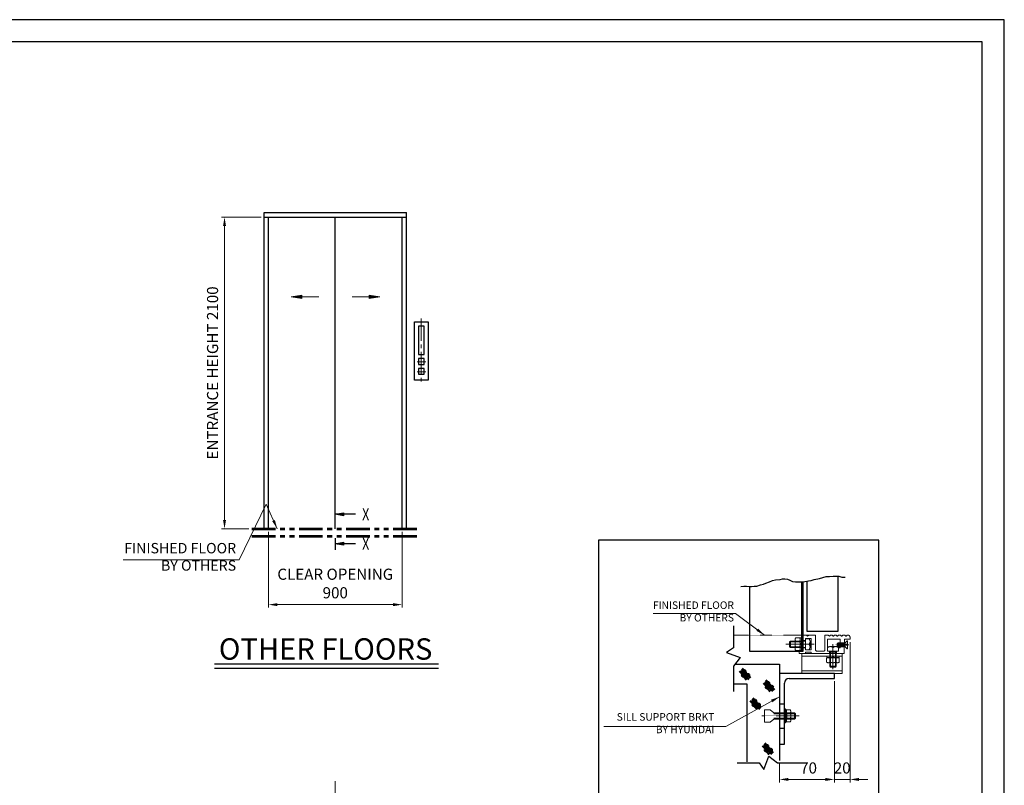
# Model space of a CAD drawing. Units: millimetres. Extents: x 15864 to 142760, y -120845 to 107212.
# Drawn here: x 52225 to 58860, y -12071 to -6912 of the extents above; entities that cross this region are included whole.
import ezdxf
from ezdxf.enums import TextEntityAlignment as Align

# ---------------------------------------------------------------- set-up
doc = ezdxf.new("R2010")
doc.units = ezdxf.units.MM
for name, pattern in [('Amconstr', [9999, 9999, 0]), ('CENTER2', [1.125, 0.75, -0.125, 0.125, -0.125]), ('PHANTOM', [7745.504221, 3872.752111, -774.550422, 774.550422, -774.550422, 774.550422, -774.550422]), ('PHANTOM2', [31.75, 15.875, -3.175, 3.175, -3.175, 3.175, -3.175]), ('SOLID', [0])]:
    doc.linetypes.add(name, pattern=pattern)
doc.layers.get('0').update_dxf_attribs({"lineweight": 30})
doc.layers.add('LAYER0$C$L0', color=2, linetype='SOLID')
doc.layers.add('LAYER1$C$L1', color=2, linetype='SOLID')
for name, color, linetype, lineweight in [('강조문자', 2, 'Continuous', 50), ('마감선', 30, 'PHANTOM2', 53), ('문자', 4, 'Continuous', 30), ('앙커', 2, 'Amconstr', 13), ('중심선', 6, 'CENTER2', 9), ('중심선1', 6, 'CENTER2', 9), ('치수', 3, 'Continuous', 15), ('치수선', 3, 'Continuous', 9)]:
    doc.layers.add(name, color=color, linetype=linetype, lineweight=lineweight)
doc.styles.get("Standard").update_dxf_attribs({"font": 'iso.shx', "height": 75, "bigfont": 'whgtxt.shx'})
doc.dimstyles.new('AM_ISO$0', dxfattribs={"dimtxt": 75, "dimasz": 60, "dimexe": 20, "dimexo": 20, "dimgap": 30, "dimtad": 1, "dimdsep": 46, "dimtxsty": 'Standard', "dimcen": 0, "dimclrd": 256, "dimclre": 256, "dimclrt": 2, "dimadec": 0, "dimazin": 2, "dimtp": 0.1, "dimtm": 0.1, "dimtfac": 0.71, "dimtix": 1, "dimtmove": 0, "dimatfit": 0, "dimfxl": 1, "dimlwd": -1, "dimlwe": -1, "dimarcsym": 1})
doc.dimstyles.new('AM_ISO$7', dxfattribs={"dimtxt": 75, "dimasz": 60, "dimexe": 20, "dimexo": 20, "dimgap": 30, "dimtad": 1, "dimdsep": 46, "dimtxsty": 'Standard', "dimcen": 0, "dimclrd": 256, "dimclre": 256, "dimclrt": 2, "dimadec": 0, "dimazin": 2, "dimtp": 0.1, "dimtm": 0.1, "dimtfac": 0.71, "dimtix": 1, "dimtmove": 0, "dimatfit": 0, "dimfxl": 1, "dimlwd": -1, "dimlwe": -1, "dimarcsym": 1})

# ---------------------------------------------------------------- blocks, each defined once
blk = doc.blocks.new('*D151')
at = {"layer": 'Defpoints', "color": 0, "linetype": 'PHANTOM', "ltscale": 200, "transparency": 16777216}
for p in [(57820.7, -11085.4), (57715.1, -11350.2), (57820.7, -12031.3)]:
    blk.add_point(p, dxfattribs=at)
at = {"layer": '치수', "linetype": 'ByBlock', "ltscale": 200, "transparency": 16777216}
for p, q in [((57820.7, -11105.4), (57820.7, -12051.3)), ((57715.1, -11370.2), (57715.1, -12051.3)), ((57655.1, -12031.3), (57595.1, -12031.3)), ((57715.1, -12031.3), (57820.7, -12031.3)), ((57880.7, -12031.3), (57940.7, -12031.3))]:
    blk.add_line(p, q, dxfattribs=at)
at = {"layer": '치수', "linetype": 'PHANTOM', "ltscale": 200, "transparency": 16777216}
for points in [[(57655.1, -12021.3), (57655.1, -12041.3), (57715.1, -12031.3)], [(57880.7, -12021.3), (57880.7, -12041.3), (57820.7, -12031.3)]]:
    blk.add_solid(points, dxfattribs=at)
at = {"layer": '치수', "color": 2, "linetype": 'PHANTOM', "ltscale": 200, "transparency": 16777216, "insert": (57767.9, -11963.8), "char_height": 75, "attachment_point": 5}
blk.add_mtext('20', dxfattribs=at)
blk = doc.blocks.new('*D152')
at = {"layer": 'Defpoints', "color": 0, "linetype": 'PHANTOM', "ltscale": 200, "transparency": 16777216}
for p in [(57715.1, -11350.2), (57345.6, -11903.6), (57715.1, -12031.3)]:
    blk.add_point(p, dxfattribs=at)
at = {"layer": '치수', "linetype": 'ByBlock', "ltscale": 200, "transparency": 16777216}
for p, q in [((57715.1, -11370.2), (57715.1, -12051.3)), ((57345.6, -11923.6), (57345.6, -12051.3)), ((57405.6, -12031.3), (57655.1, -12031.3))]:
    blk.add_line(p, q, dxfattribs=at)
at = {"layer": '치수', "linetype": 'PHANTOM', "ltscale": 200, "transparency": 16777216}
for points in [[(57405.6, -12021.3), (57405.6, -12041.3), (57345.6, -12031.3)], [(57655.1, -12021.3), (57655.1, -12041.3), (57715.1, -12031.3)]]:
    blk.add_solid(points, dxfattribs=at)
at = {"layer": '치수', "color": 2, "linetype": 'PHANTOM', "ltscale": 200, "transparency": 16777216, "insert": (57541.2, -11963.8), "char_height": 75, "attachment_point": 5}
blk.add_mtext('70', dxfattribs=at)
blk = doc.blocks.new('*D166')
at = {"layer": 'Defpoints', "color": 0, "transparency": 16777216}
for p in [(53901.4, -10342.1), (54801.4, -10342.1), (54801.4, -10853.5)]:
    blk.add_point(p, dxfattribs=at)
at = {"layer": '치수선', "transparency": 16777216}
for p, q in [((53901.4, -10362.1), (53901.4, -10873.5)), ((54801.4, -10362.1), (54801.4, -10873.5)), ((53961.4, -10853.5), (54741.4, -10853.5))]:
    blk.add_line(p, q, dxfattribs=at)
for points in [[(53961.4, -10843.5), (53961.4, -10863.5), (53901.4, -10853.5)], [(54741.4, -10843.5), (54741.4, -10863.5), (54801.4, -10853.5)]]:
    blk.add_solid(points, dxfattribs=at)
at = {"layer": '치수선', "color": 2, "transparency": 16777216, "insert": (54351.4, -10720.8), "char_height": 75, "attachment_point": 5}
blk.add_mtext('CLEAR OPENING\\P900', dxfattribs=at)
blk = doc.blocks.new('*D167')
at = {"layer": 'Defpoints', "color": 0, "transparency": 16777216}
for p in [(53605.1, -8242.1), (53871.4, -8242.1), (53789.9, -10342.1)]:
    blk.add_point(p, dxfattribs=at)
at = {"layer": '치수선', "transparency": 16777216}
for p, q in [((53851.4, -8242.1), (53585.1, -8242.1)), ((53605.1, -10282.1), (53605.1, -8302.1)), ((53769.9, -10342.1), (53585.1, -10342.1))]:
    blk.add_line(p, q, dxfattribs=at)
for points in [[(53595.1, -8302.1), (53615.1, -8302.1), (53605.1, -8242.1)], [(53595.1, -10282.1), (53615.1, -10282.1), (53605.1, -10342.1)]]:
    blk.add_solid(points, dxfattribs=at)
at = {"layer": '치수선', "color": 2, "transparency": 16777216, "insert": (53534.2, -9292.1), "char_height": 75, "attachment_point": 5, "rotation": 90}
blk.add_mtext('ENTRANCE HEIGHT 2100', dxfattribs=at)
blk = doc.blocks.new('A$C1EBC6139')
at = {"layer": '치수'}
for points in [[(-110.1, -537.4), (-296.4, -537.4), (-225, -525.5), (-225, -549.3), (-296.4, -537.4), (-225, -531.5), (-225, -543.4), (-296.4, -537.4)], [(114.3, -537.4), (300.6, -537.4), (229.2, -525.5), (229.2, -549.3), (300.6, -537.4), (229.2, -531.5), (229.2, -543.4), (300.6, -537.4)]]:
    blk.add_lwpolyline(points, dxfattribs=at)
blk = doc.blocks.new('A$C148D0F87')
at = {"layer": 'LAYER0$C$L0', "color": 3}
blk.add_line((0.1, -63.3), (0.1, -143), dxfattribs=at)
at = {"layer": 'LAYER1$C$L1', "color": 5}
for points in [[(136.3, 97.2), (0.1, 97.2), (56.3, 106.6), (56.3, 87.9), (0.1, 97.2), (56.3, 101.9), (56.3, 92.6), (0.1, 97.2)], [(136.3, -101), (0.1, -101), (56.3, -91.6), (56.3, -110.4), (0.1, -101), (56.3, -96.3), (56.3, -105.7), (0.1, -101)]]:
    blk.add_lwpolyline(points, dxfattribs=at)
at = {"layer": 'LAYER0$C$L0', "color": 1, "width": 0.900002}
for p, p2 in [((181.2, 57.2), (229.2, 57.2)), ((181.2, -141), (229.2, -141))]:
    blk.add_text('X', height=80, dxfattribs=at).set_placement(p, p2, align=Align.FIT)
blk = doc.blocks.new('A$C6DE07561')
for points in [[(55, 1395.1), (145, 1395.1), (145, 1000), (55, 1000)], [(80, 1364.9), (80, 1173.8), (120, 1173.8), (120, 1364.9), (80, 1364.9)], [(80, 1147), (80, 1107), (120, 1107), (120, 1147), (80, 1147)], [(80, 1080.5), (80, 1040.5), (120, 1040.5), (120, 1080.5), (80, 1080.5)]]:
    blk.add_lwpolyline(points, close=True)
at = {"layer": '중심선', "ltscale": 200}
for p, q in [((100, 1417), (100, 972.6)), ((71.8, 1124.6), (130.4, 1124.6)), ((71.8, 1058.2), (130.4, 1058.2))]:
    blk.add_line(p, q, dxfattribs=at)
blk = doc.blocks.new('A$C299212DB')
at = {"layer": '치수선', "ltscale": 5}
blk.add_leader([(59, 0), (-16, 164.5), (-197.7, -210)], dimstyle='AM_ISO$7', dxfattribs=at)
blk = doc.blocks.new('A$C0DEF6234')
at = {"layer": '치수선', "color": 3}
blk.add_line((-197.7, -210), (-979.5, -210), dxfattribs=at)
blk.add_blockref('A$C299212DB', (0, 0), dxfattribs=at)
at = {"layer": '치수선', "color": 4, "insert": (-218.1, -304.4), "char_height": 70, "width": 912.94, "attachment_point": 9}
blk.add_mtext('FINISHED FLOOR\\PBY OTHERS', dxfattribs=at)

msp = doc.modelspace()

# ---------------------------------------------------------------- linework, layer by layer
for p, q in [((53871.443, -10342.088), (53871.443, -8212.088)), ((53871.443, -8212.088), (54831.443, -8212.088)), ((53871.443, -8242.088), (53871.443, -8212.088)), ((54831.443, -10342.088), (54831.443, -8212.088)), ((53871.443, -8242.088), (54831.443, -8242.088)), ((53901.443, -10342.088), (53901.443, -8242.088)), ((54351.443, -10342.088), (54351.443, -8242.088)), ((54801.443, -10342.088), (54801.443, -8242.088)), ((57495.49, -11166.454), (57495.49, -10700.067)), ((53536.467, -11251.999), (55046.794, -11251.999)), ((57345.573, -11254.301), (57345.573, -11903.649)), ((53536.467, -11281.999), (55046.794, -11281.999)), ((57345.573, -11522.625), (57378.006, -11522.625)), ((57345.573, -11684.789), (57378.006, -11684.789))]:
    msp.add_line(p, q)
for points in [[(58860.297, -16554.405), (58860.297, -6912.025), (45282.482, -6912.025), (45282.482, -16554.405)], [(58710.297, -16404.405), (58710.297, -7062.025), (45432.482, -7062.025), (45432.482, -16404.405)]]:
    msp.add_lwpolyline(points, close=True)
at = {"ltscale": 5}
msp.add_lwpolyline([(56124.849, -12454.628), (58015.276, -12454.628), (58015.276, -10418.592), (56124.849, -10418.592)], close=True, dxfattribs=at)
for points in [[(57085.3, -10732.298), (57104.639, -10729.075), (57123.978, -10729.075), (57140.093, -10732.298), (57156.209, -10732.298), (57175.548, -10729.075), (57191.663, -10729.075), (57217.448, -10719.405), (57236.787, -10716.182), (57252.902, -10709.736), (57278.687, -10700.067), (57298.026, -10690.397), (57317.364, -10687.174), (57349.595, -10683.951), (57365.711, -10680.728), (57381.827, -10680.728), (57399.554, -10682.34), (57415.669, -10688.786), (57433.396, -10696.844), (57452.735, -10700.067), (57504.305, -10700.067), (57539.759, -10693.621), (57559.098, -10690.397), (57578.436, -10683.951), (57613.89, -10677.505), (57636.452, -10671.059), (57659.014, -10664.613), (57681.576, -10664.613), (57707.361, -10661.389), (57746.038, -10661.389), (57765.377, -10667.836), (57787.938, -10667.836)], [(57530.33, -10695.335), (57530.33, -11031.95), (57741.482, -11031.95), (57741.482, -10661.389)], [(57142.743, -10732.298), (57142.743, -11166.454), (57503.936, -11166.454), (57503.936, -10700.067)], [(57035.092, -10996.518), (57035.092, -11145.259), (56989.02, -11175.77), (57080.552, -11210.095), (57035.092, -11269.21), (57035.092, -11438.407)], [(57046.557, -11254.301), (57345.573, -11254.301)], [(57715.088, -11317.807), (57345.573, -11317.807)], [(57410.438, -11350.24), (57715.088, -11350.24), (57715.088, -11317.807)], [(57035.092, -11386.139), (57124.325, -11386.139), (57124.325, -11912.472)], [(57345.573, -11792.899), (57378.006, -11792.899), (57378.006, -11382.673)], [(57059.693, -11919.329), (57208.434, -11919.329), (57238.944, -11965.401), (57273.269, -11873.868), (57332.384, -11919.329), (57501.581, -11919.329)]]:
    msp.add_lwpolyline(points)
msp.add_arc((57410.438, -11382.673), 32.433, 90, 180)
at = {"layer": '강조문자'}
for p, q in [((57076.203, -11302.02), (57114.038, -11342.195)), ((57087.514, -11300.85), (57139.392, -11357.798)), ((57088.294, -11290.708), (57138.611, -11343.756)), ((57089.465, -11323.083), (57122.619, -11359.358)), ((57092.585, -11283.687), (57149.923, -11347.266)), ((57236.806, -11381.682), (57274.641, -11421.858)), ((57248.117, -11380.512), (57299.995, -11437.46)), ((57248.897, -11370.371), (57299.214, -11423.418)), ((57250.068, -11402.745), (57283.222, -11439.02)), ((57253.188, -11363.35), (57310.526, -11426.929)), ((57148.601, -11501.323), (57186.437, -11541.499)), ((57159.913, -11500.153), (57211.79, -11557.101)), ((57160.693, -11490.011), (57211.01, -11543.059)), ((57161.863, -11522.386), (57195.018, -11558.661)), ((57164.984, -11482.99), (57222.322, -11546.569)), ((57229.935, -11805.795), (57267.77, -11845.971)), ((57241.247, -11804.625), (57293.124, -11861.573)), ((57242.027, -11794.483), (57292.344, -11847.531)), ((57246.317, -11787.462), (57303.655, -11851.041)), ((57243.197, -11826.858), (57276.352, -11863.133))]:
    msp.add_line(p, q, dxfattribs=at)
for centre, radius, start, end in [((57098.682, -11330.678), 6.954, 99.167713, 318.3919), ((57102.193, -11306.884), 6.954, 99.1677174, 318.3918956), ((57104.67, -11327.389), 7.946, 264.307363, 153.25225), ((57108.18, -11303.596), 7.946, 264.307363, 153.25225), ((57127.156, -11332.238), 6.954, 99.167713, 318.3919), ((57133.144, -11328.949), 7.946, 264.307363, 153.25225), ((57259.285, -11410.34), 6.954, 99.167713, 318.3919), ((57262.796, -11386.547), 6.954, 99.167713, 318.3919), ((57265.273, -11407.051), 7.946, 264.307363, 153.25225), ((57268.783, -11383.258), 7.946, 264.307363, 153.25225), ((57287.759, -11411.901), 6.954, 99.167713, 318.3919), ((57293.747, -11408.612), 7.946, 264.307363, 153.25225), ((57171.081, -11529.981), 6.954, 99.167713, 318.3919), ((57174.591, -11506.188), 6.954, 99.167713, 318.3919), ((57177.068, -11526.692), 7.946, 264.307363, 153.25225), ((57180.579, -11502.899), 7.946, 264.307363, 153.25225), ((57199.555, -11531.541), 6.954, 99.167713, 318.3919), ((57205.542, -11528.252), 7.946, 264.307363, 153.25225), ((57255.925, -11810.66), 6.954, 99.167713, 318.3919), ((57261.912, -11807.371), 7.946, 264.307363, 153.25225), ((57252.415, -11834.453), 6.954, 99.167713, 318.3919), ((57258.402, -11831.164), 7.946, 264.307363, 153.25225), ((57280.889, -11836.013), 6.954, 99.167713, 318.3919), ((57286.876, -11832.724), 7.946, 264.307363, 153.25225)]:
    msp.add_arc(centre, radius, start, end, dxfattribs=at)
at = {"layer": '마감선', "ltscale": 10}
for p, q in [((53789.943, -10342.088), (54903.443, -10342.088)), ((53789.943, -10393.088), (54903.443, -10393.088))]:
    msp.add_line(p, q, dxfattribs=at)
at = {"layer": '앙커'}
for p, q in [((57453.873, -11077.5), (57481.396, -11077.5)), ((57495.49, -11162.388), (57495.49, -11078.063)), ((57526.382, -11058.661), (57533.409, -11065.688)), ((57534.938, -11065.688), (57541.965, -11058.661)), ((57674.09, -11058.661), (57681.117, -11065.688)), ((57682.646, -11065.688), (57689.673, -11058.661)), ((57690.437, -11058.344), (57699.58, -11058.344)), ((57700.345, -11058.661), (57707.372, -11065.688)), ((57708.901, -11065.688), (57715.928, -11058.661)), ((57716.692, -11058.344), (57726.682, -11058.344)), ((57727.447, -11058.661), (57734.474, -11065.688)), ((57736.003, -11065.688), (57743.03, -11058.661)), ((57743.795, -11058.344), (57755.394, -11058.344)), ((57756.159, -11058.661), (57763.186, -11065.688)), ((57764.715, -11065.688), (57771.742, -11058.661)), ((57772.506, -11058.344), (57785.081, -11058.344)), ((57785.845, -11058.661), (57792.872, -11065.688)), ((57794.401, -11065.688), (57801.428, -11058.661)), ((57802.193, -11058.344), (57804.448, -11058.344)), ((57504.374, -11103.21), (57412.043, -11103.21)), ((57504.374, -11137.805), (57412.043, -11137.805)), ((57418.53, -11141.729), (57418.53, -11099.285)), ((57450.59, -11088.193), (57450.59, -11152.145)), ((57453.873, -11098.722), (57481.396, -11098.722)), ((57453.873, -11141.166), (57481.396, -11141.166)), ((57495.49, -11102.928), (57498.675, -11099.004)), ((57495.49, -11137.523), (57499.01, -11141.447)), ((57520.786, -11083.75), (57544.381, -11083.75)), ((57551.057, -11102.129), (57551.057, -11138.886)), ((57669.04, -11166.454), (57669.04, -11142.859)), ((57687.419, -11136.183), (57724.176, -11136.183)), ((57787.958, -11116.633), (57733.903, -11116.633)), ((57787.958, -11130.147), (57733.903, -11130.147)), ((57740.66, -11109.876), (57740.66, -11136.904)), ((57453.873, -11162.388), (57481.396, -11162.388)), ((57496.335, -11199.968), (57766.609, -11199.968)), ((57596.505, -11166.454), (57643.634, -11166.454)), ((57663.072, -11214.062), (57663.072, -11241.049)), ((57684.294, -11241.585), (57684.294, -11214.062)), ((57727.019, -11174.23), (57684.576, -11174.23)), ((57688.5, -11174.23), (57688.5, -11274.563)), ((57723.095, -11174.23), (57723.095, -11274.563)), ((57726.738, -11241.585), (57726.738, -11214.062)), ((57747.959, -11241.585), (57747.959, -11214.062)), ((57684.576, -11268.077), (57727.019, -11268.077)), ((57496.335, -11300.51), (57766.609, -11300.51)), ((57307.169, -11588.571), (57453.682, -11588.571)), ((57389.367, -11563.136), (57383.411, -11556.409)), ((57386.114, -11560.463), (57386.114, -11582.085)), ((57388.816, -11644.9), (57388.816, -11562.514)), ((57417.996, -11563.136), (57389.367, -11563.136)), ((57389.367, -11583.421), (57417.996, -11583.421)), ((57421.249, -11573.278), (57421.249, -11634.135)), ((57447.196, -11582.085), (57447.196, -11625.329)), ((57307.169, -11618.842), (57453.682, -11618.842)), ((57383.411, -11651.005), (57389.367, -11644.278)), ((57417.996, -11623.992), (57389.367, -11623.992)), ((57389.367, -11644.278), (57417.996, -11644.278))]:
    msp.add_line(p, q, dxfattribs=at)
for points in [[(57484.679, -11078.063), (57484.679, -11162.388), (57495.49, -11162.388)], [(57484.679, -11078.063), (57495.49, -11078.063)], [(57520.786, -11096.183), (57503.936, -11096.183), (57503.936, -11058.344), (57525.617, -11058.344)], [(57542.729, -11058.344), (57588.397, -11058.344), (57588.397, -11158.346)], [(57651.743, -11158.346), (57651.743, -11058.344), (57673.325, -11058.344)], [(57820.664, -11074.561), (57820.664, -11085.372), (57782.826, -11085.372), (57780.123, -11182.67)], [(57520.786, -11141.729), (57418.53, -11141.729), (57412.043, -11137.805), (57412.043, -11103.21), (57418.53, -11099.285), (57520.786, -11099.285)], [(57780.123, -11182.67), (57477.542, -11182.67), (57477.542, -11166.454), (57503.936, -11166.454), (57503.936, -11144.832), (57520.786, -11144.832)], [(57495.49, -11116.465), (57484.679, -11114.82)], [(57495.49, -11125.631), (57484.679, -11123.986)], [(57520.786, -11082.669), (57520.786, -11158.346), (57558.625, -11158.346), (57558.625, -11082.669), (57520.786, -11082.669)], [(57743.636, -11166.454), (57743.636, -11144.832), (57753.095, -11144.832), (57753.095, -11085.372), (57667.959, -11085.372), (57667.959, -11166.454), (57743.636, -11166.454)], [(57787.958, -11109.876), (57740.66, -11109.876), (57733.903, -11116.633), (57733.903, -11130.147), (57740.66, -11136.904), (57787.958, -11136.904)], [(57742.555, -11142.859), (57742.555, -11166.454)], [(57803.094, -11150.417), (57803.094, -11126.633), (57793.634, -11126.633), (57793.634, -11120.147), (57803.094, -11120.147), (57803.094, -11096.363), (57800.7, -11096.363), (57787.958, -11109.876), (57787.958, -11136.904), (57800.7, -11150.417), (57803.094, -11150.417)], [(57496.335, -11182.67), (57496.335, -11317.807), (57766.609, -11317.807), (57766.609, -11182.67)], [(57544.381, -11157.264), (57520.786, -11157.264)], [(57558.625, -11182.67), (57558.625, -11174.562), (57520.786, -11174.562), (57520.786, -11182.67)], [(57747.96, -11210.779), (57663.635, -11210.779), (57663.635, -11199.968)], [(57681.473, -11166.454), (57681.473, -11182.67)], [(57727.019, -11166.454), (57727.019, -11268.077), (57723.095, -11274.563), (57688.5, -11274.563), (57684.576, -11268.077), (57684.576, -11166.454)], [(57702.037, -11199.968), (57700.392, -11210.779)], [(57711.203, -11199.968), (57709.558, -11210.779)], [(57730.122, -11182.67), (57730.122, -11166.454)], [(57747.96, -11210.779), (57747.96, -11199.968)], [(57307.169, -11582.085), (57282.411, -11562.73), (57244.076, -11562.73), (57244.076, -11644.683)], [(57307.169, -11625.329), (57447.196, -11625.329), (57453.682, -11618.842), (57453.682, -11588.571), (57447.196, -11582.085), (57307.169, -11582.085)], [(57307.169, -11625.329), (57282.411, -11644.683), (57244.076, -11644.683)]]:
    msp.add_lwpolyline(points, dxfattribs=at)
msp.add_lwpolyline([(57378.006, -11651.005), (57383.411, -11651.005), (57383.411, -11556.409), (57378.006, -11556.409)], close=True, dxfattribs=at)
for centre, radius, start, end in [((57469.378, -11088.111), 18.788, 145.613977, 214.386023), ((57465.891, -11088.111), 18.788, 325.613977, 34.386023), ((57525.617, -11059.425), 1.081, 45, 90), ((57534.173, -11064.923), 1.081, 225, 315), ((57542.729, -11059.425), 1.081, 90, 135), ((57673.325, -11059.425), 1.081, 45, 90), ((57681.881, -11064.923), 1.081, 225, 315), ((57690.437, -11059.425), 1.081, 90, 135), ((57699.58, -11059.425), 1.081, 45, 90), ((57708.136, -11064.923), 1.081, 225, 315), ((57716.692, -11059.425), 1.081, 90, 135), ((57726.682, -11059.425), 1.081, 45, 90), ((57735.238, -11064.923), 1.081, 225, 314.999706), ((57743.795, -11059.425), 1.081, 90, 134.999706), ((57755.394, -11059.425), 1.081, 45, 90), ((57763.95, -11064.923), 1.081, 225, 315), ((57772.506, -11059.425), 1.081, 90, 135), ((57785.081, -11059.425), 1.081, 45, 90), ((57793.637, -11064.923), 1.081, 225, 315), ((57802.193, -11059.425), 1.081, 90, 135), ((57804.448, -11074.561), 16.216, 0, 90), ((57469.358, -11151.777), 18.772, 145.580138, 214.419862), ((57520.822, -11119.944), 70.232, 162.412046, 197.587954), ((57414.448, -11119.944), 70.232, 342.412046, 17.587954), ((57465.911, -11151.777), 18.772, 325.580138, 34.419862), ((57522.423, -11102.129), 28.635, 320.071183, 39.928817), ((57522.423, -11138.886), 28.635, 320.071183, 39.928817), ((57687.419, -11164.818), 28.635, 50.071183, 129.928817), ((57724.176, -11164.818), 28.635, 50.071183, 129.928817), ((57596.505, -11158.346), 8.108, 180, 270), ((57643.634, -11158.346), 8.108, 270, 0), ((57673.683, -11229.567), 18.788, 55.613977, 124.386023), ((57705.516, -11281.01), 70.232, 72.412046, 107.587954), ((57737.349, -11229.547), 18.772, 55.580138, 124.419862), ((57673.683, -11226.08), 18.788, 235.613977, 304.386023), ((57705.516, -11174.636), 70.232, 252.412046, 287.587954), ((57737.349, -11226.1), 18.772, 235.580138, 304.419862), ((57371.687, -11573.278), 20.383, 330.158276, 29.841724), ((57354.006, -11603.707), 40.766, 330.158276, 29.841724), ((57403.813, -11573.278), 17.437, 324.42999, 35.57001), ((57356.384, -11603.707), 64.866, 341.776086, 18.223914), ((57371.687, -11634.135), 20.383, 330.158276, 29.841724), ((57403.813, -11634.135), 17.437, 324.42999, 35.57001)]:
    msp.add_arc(centre, radius, start, end, dxfattribs=at)
at = {"layer": '중심선'}
msp.add_line((57035.092, -11058.344), (57557.991, -11058.344), dxfattribs=at)
at = {"layer": '중심선1'}
for p, q in [((57579.25, -11120.507), (57388.822, -11120.507)), ((57705.797, -11120.507), (57705.797, -11288.707)), ((57812.38, -11123.39), (57722.08, -11123.39)), ((57225.297, -11603.707), (57478.893, -11603.707))]:
    msp.add_line(p, q, dxfattribs=at)
at = {"layer": '중심선1', "ltscale": 200}
msp.add_line((54351.443, -14432.326), (54351.443, -12042.326), dxfattribs=at)

# ---------------------------------------------------------------- block references
msp.add_blockref('A$C6DE07561', (54831.443, -10342.088))
at = {"layer": '치수선', "color": 3}
for name, p in [('A$C1EBC6139', (54351.443, -8242.088)), ('A$C0DEF6234', (53901.443, -10342.088)), ('A$C148D0F87', (54351.443, -10342.088))]:
    msp.add_blockref(name, p, dxfattribs=at)

# ---------------------------------------------------------------- texts
at = {"layer": '문자', "color": 4, "insert": (53566.645, -11080.322), "char_height": 144, "width": 2366.902, "attachment_point": 1}
msp.add_mtext('{\\C4;OTHER} FLOORS', dxfattribs=at)
at = {"layer": '치수선', "color": 2, "ltscale": 5, "char_height": 50.688, "attachment_point": 9}
for s, insert, width in [('FINISHED FLOOR\\PBY OTHERS', (57038.284, -10982.776), 661.0729), ('SILL SUPPORT BRKT\\PBY HYUNDAI', (56906.358, -11735.641), 1004.69726)]:
    msp.add_mtext(s, dxfattribs=dict(at, insert=insert, width=width))

# ---------------------------------------------------------------- dimensions: what is measured, and where the dimension line sits
at = {"layer": '치수', "linetype": 'PHANTOM', "ltscale": 200}
for base, p1, p2, text, picture, middle in [((57820.664, -12031.292), (57715.088, -11350.24), (57820.664, -11085.372), '20', '*D151', (57767.876, -12031.292)), ((57715.088, -12031.292), (57345.573, -11903.649), (57715.088, -11350.24), '70', '*D152', (57541.16, -12031.292))]:
    dim = msp.add_linear_dim(base=base, p1=p1, p2=p2, text=text, dimstyle='AM_ISO$0', dxfattribs=at)
    dim.commit()
    dim.dimension.update_dxf_attribs({"geometry": picture, "text_midpoint": middle, "dimtype": 160})
at = {"layer": '치수선', "color": 3}
dim = msp.add_linear_dim(base=(53605.121, -8242.088), p1=(53789.943, -10342.088), p2=(53871.443, -8242.088), angle=90, text='ENTRANCE HEIGHT <>', dimstyle='AM_ISO$0', dxfattribs=at)
dim.commit()
dim.dimension.update_dxf_attribs({"geometry": '*D167', "text_midpoint": (53534.169, -9292.088)})
dim = msp.add_linear_dim(base=(54801.443, -10853.478), p1=(53901.443, -10342.088), p2=(54801.443, -10342.088), text='CLEAR OPENING\\P<>', dimstyle='AM_ISO$0', dxfattribs=at)
dim.commit()
dim.dimension.update_dxf_attribs({"geometry": '*D166', "text_midpoint": (54351.443, -10720.792)})

# ---------------------------------------------------------------- leaders
at = {"layer": '치수선', "ltscale": 5}
for points in [[(57243.378, -11058.344), (57049.265, -10913.354), (56492.887, -10913.354)], [(57345.573, -11474.046), (56983.876, -11673.984), (56161.452, -11673.984)]]:
    msp.add_leader(points, dimstyle='AM_ISO$7', dxfattribs=at)

doc.saveas('drawing.dxf')
